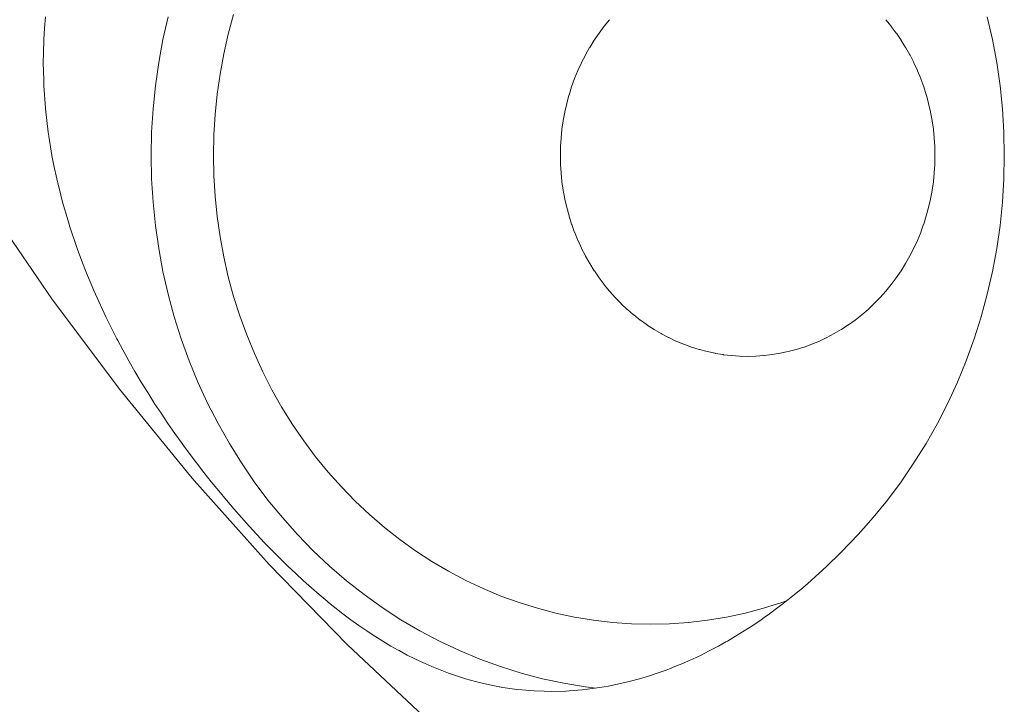
# Model space of a CAD drawing. Units: millimetres. Extents: x -5208 to 5212, y -2542 to 2584.
# Drawn here: x -2625 to -2618, y 490 to 495 of the extents above; entities that cross this region are included whole.
import ezdxf

# ---------------------------------------------------------------- set-up
doc = ezdxf.new("R2010")
doc.units = ezdxf.units.MM
doc.layers.add('EF-Rope Parts-Junctions', color=7, linetype='Continuous', lineweight=5)
doc.layers.add('Working-None', color=7, linetype='Continuous', lineweight=5)

# ---------------------------------------------------------------- blocks, each defined once
blk = doc.blocks.new('Group')
at = {"layer": 'EF-Rope Parts-Junctions', "color": 7, "linetype": 'Continuous', "lineweight": 5, "transparency": 33554687}
for p, q in [((-2695.6329, 594.7601), (-2695.6401, 594.6754)), ((-2695.6329, 594.7601), (-2695.6401, 594.6754)), ((-2694.7177, 594.7601), (-2694.7563, 594.5906)), ((-2694.7563, 594.5906), (-2694.7177, 594.7601)), ((-2694.229, 594.7786), (-2694.2688, 594.632)), ((-2694.2688, 594.632), (-2694.229, 594.7786)), ((-2691.4235, 594.7394), (-2691.4636, 594.6904)), ((-2691.4636, 594.6904), (-2691.4235, 594.7394)), ((-2689.3622, 594.7396), (-2689.3611, 594.7382)), ((-2689.3611, 594.7382), (-2689.322, 594.6904)), ((-2688.566, 594.5906), (-2688.6047, 594.7601)), ((-2695.6401, 594.6754), (-2695.6452, 594.5906)), ((-2695.6401, 594.6754), (-2695.6452, 594.5906)), ((-2691.4638, 594.6902), (-2691.5018, 594.6393)), ((-2691.5018, 594.6393), (-2691.4638, 594.6902)), ((-2691.4636, 594.6904), (-2691.4638, 594.6902)), ((-2691.4638, 594.6902), (-2691.4636, 594.6904)), ((-2689.322, 594.6904), (-2689.3209, 594.6889)), ((-2689.3209, 594.6889), (-2689.2838, 594.6393)), ((-2695.6452, 594.5906), (-2695.6476, 594.4894)), ((-2695.6452, 594.5906), (-2695.6476, 594.4894)), ((-2694.7563, 594.5906), (-2694.7881, 594.4194)), ((-2694.7881, 594.4194), (-2694.7563, 594.5906)), ((-2694.2688, 594.632), (-2694.3026, 594.4837)), ((-2694.3026, 594.4837), (-2694.2688, 594.632)), ((-2691.5381, 594.5862), (-2691.5718, 594.5321)), ((-2691.5718, 594.5321), (-2691.5381, 594.5862)), ((-2691.5379, 594.5865), (-2691.5381, 594.5862)), ((-2691.5381, 594.5862), (-2691.5379, 594.5865)), ((-2691.502, 594.639), (-2691.5379, 594.5865)), ((-2691.5379, 594.5865), (-2691.502, 594.639)), ((-2691.5018, 594.6393), (-2691.502, 594.639)), ((-2691.502, 594.639), (-2691.5018, 594.6393)), ((-2689.2838, 594.6393), (-2689.2828, 594.6378)), ((-2689.2828, 594.6378), (-2689.2478, 594.5866)), ((-2689.2478, 594.5866), (-2689.2468, 594.585)), ((-2689.2468, 594.585), (-2689.2139, 594.5321)), ((-2688.5343, 594.4194), (-2688.566, 594.5906)), ((-2691.572, 594.5317), (-2691.6034, 594.4762)), ((-2691.6034, 594.4762), (-2691.572, 594.5317)), ((-2691.5718, 594.5321), (-2691.572, 594.5317)), ((-2691.572, 594.5317), (-2691.5718, 594.5321)), ((-2689.2139, 594.5321), (-2689.213, 594.5306)), ((-2689.213, 594.5306), (-2689.1823, 594.4762)), ((-2695.6476, 594.4894), (-2695.6493, 594.4194)), ((-2695.6476, 594.4894), (-2695.6493, 594.4194)), ((-2694.3026, 594.4837), (-2694.3304, 594.3339)), ((-2694.3304, 594.3339), (-2694.3026, 594.4837)), ((-2691.6036, 594.4757), (-2691.6327, 594.4188)), ((-2691.6327, 594.4188), (-2691.6036, 594.4757)), ((-2691.6034, 594.4762), (-2691.6036, 594.4757)), ((-2691.6036, 594.4757), (-2691.6034, 594.4762)), ((-2689.1823, 594.4762), (-2689.1814, 594.4746)), ((-2689.1814, 594.4746), (-2689.1529, 594.4188)), ((-2695.6493, 594.4194), (-2695.6461, 594.2879)), ((-2695.6493, 594.4194), (-2695.6461, 594.2879)), ((-2694.7881, 594.4194), (-2694.8128, 594.2469)), ((-2694.8128, 594.2469), (-2694.7881, 594.4194)), ((-2691.633, 594.4182), (-2691.6597, 594.3601)), ((-2691.6597, 594.3601), (-2691.633, 594.4182)), ((-2691.6327, 594.4188), (-2691.633, 594.4182)), ((-2691.633, 594.4182), (-2691.6327, 594.4188)), ((-2689.1529, 594.4188), (-2689.1522, 594.4172)), ((-2689.1522, 594.4172), (-2689.1259, 594.3601)), ((-2688.5096, 594.2469), (-2688.5343, 594.4194)), ((-2694.3304, 594.3339), (-2694.352, 594.183)), ((-2694.352, 594.183), (-2694.3304, 594.3339)), ((-2691.6845, 594.2995), (-2691.7064, 594.2392)), ((-2691.7064, 594.2392), (-2691.6845, 594.2995)), ((-2691.6843, 594.3002), (-2691.6845, 594.2995)), ((-2691.6845, 594.2995), (-2691.6843, 594.3002)), ((-2691.66, 594.3594), (-2691.6843, 594.3002)), ((-2691.6843, 594.3002), (-2691.66, 594.3594)), ((-2691.6597, 594.3601), (-2691.66, 594.3594)), ((-2691.66, 594.3594), (-2691.6597, 594.3601)), ((-2689.1259, 594.3601), (-2689.1253, 594.3585)), ((-2689.1253, 594.3585), (-2689.1014, 594.3002)), ((-2689.1014, 594.3002), (-2689.1008, 594.2986)), ((-2689.1008, 594.2986), (-2689.0793, 594.2392)), ((-2695.6461, 594.2879), (-2695.6452, 594.2469)), ((-2695.6461, 594.2879), (-2695.6452, 594.2469)), ((-2695.6452, 594.2469), (-2695.645, 594.2452)), ((-2695.6452, 594.2469), (-2695.645, 594.2452)), ((-2695.645, 594.2452), (-2695.6335, 594.0813)), ((-2695.645, 594.2452), (-2695.6335, 594.0813)), ((-2694.8128, 594.2469), (-2694.8305, 594.0735)), ((-2694.8305, 594.0735), (-2694.8128, 594.2469)), ((-2691.7066, 594.2384), (-2691.726, 594.1772)), ((-2691.726, 594.1772), (-2691.7066, 594.2384)), ((-2691.7064, 594.2392), (-2691.7066, 594.2384)), ((-2691.7066, 594.2384), (-2691.7064, 594.2392)), ((-2689.0793, 594.2392), (-2689.0788, 594.2376)), ((-2689.0788, 594.2376), (-2689.0597, 594.1773)), ((-2688.4919, 594.0735), (-2688.5096, 594.2469)), ((-2694.352, 594.183), (-2694.3675, 594.0312)), ((-2694.3675, 594.0312), (-2694.352, 594.183)), ((-2691.7262, 594.1763), (-2691.743, 594.1144)), ((-2691.743, 594.1144), (-2691.7262, 594.1763)), ((-2691.726, 594.1772), (-2691.7262, 594.1763)), ((-2691.7262, 594.1763), (-2691.726, 594.1772)), ((-2689.0597, 594.1773), (-2689.0592, 594.1757)), ((-2689.0592, 594.1757), (-2689.0426, 594.1144)), ((-2695.6335, 594.0813), (-2695.6329, 594.0735)), ((-2695.6335, 594.0813), (-2695.6329, 594.0735)), ((-2695.6329, 594.0735), (-2695.6126, 593.8993)), ((-2695.6329, 594.0735), (-2695.6126, 593.8993)), ((-2694.8305, 594.0735), (-2694.8411, 593.8993)), ((-2694.8411, 593.8993), (-2694.8305, 594.0735)), ((-2691.7433, 594.1134), (-2691.7575, 594.0508)), ((-2691.7575, 594.0508), (-2691.7433, 594.1134)), ((-2691.743, 594.1144), (-2691.7433, 594.1134)), ((-2691.7433, 594.1134), (-2691.743, 594.1144)), ((-2689.0426, 594.1144), (-2689.0422, 594.1128)), ((-2689.0422, 594.1128), (-2689.0281, 594.0509)), ((-2688.4812, 593.8993), (-2688.4919, 594.0735)), ((-2694.3675, 594.0312), (-2694.3768, 593.8788)), ((-2694.3768, 593.8788), (-2694.3675, 594.0312)), ((-2691.7577, 594.0498), (-2691.7694, 593.9866)), ((-2691.7694, 593.9866), (-2691.7577, 594.0498)), ((-2691.7575, 594.0508), (-2691.7577, 594.0498)), ((-2691.7577, 594.0498), (-2691.7575, 594.0508)), ((-2689.0281, 594.0509), (-2689.0278, 594.0493)), ((-2689.0278, 594.0493), (-2689.0162, 593.9867)), ((-2691.7787, 593.922), (-2691.7788, 593.9208)), ((-2691.7788, 593.9208), (-2691.7787, 593.922)), ((-2691.7696, 593.9855), (-2691.7787, 593.922)), ((-2691.7787, 593.922), (-2691.7696, 593.9855)), ((-2691.7694, 593.9866), (-2691.7696, 593.9855)), ((-2691.7696, 593.9855), (-2691.7694, 593.9866)), ((-2689.0162, 593.9867), (-2689.016, 593.9851)), ((-2689.016, 593.9851), (-2689.0069, 593.922)), ((-2689.0069, 593.922), (-2689.0068, 593.9205)), ((-2695.6126, 593.8993), (-2695.6078, 593.8691)), ((-2695.6126, 593.8993), (-2695.6078, 593.8691)), ((-2695.6078, 593.8691), (-2695.5845, 593.7248)), ((-2695.6078, 593.8691), (-2695.5845, 593.7248)), ((-2694.8411, 593.8993), (-2694.8447, 593.7248)), ((-2694.8447, 593.7248), (-2694.8411, 593.8993)), ((-2694.3768, 593.8788), (-2694.3799, 593.7261)), ((-2694.3799, 593.7261), (-2694.3768, 593.8788)), ((-2691.7854, 593.8556), (-2691.7893, 593.7916)), ((-2691.7893, 593.7916), (-2691.7854, 593.8556)), ((-2691.7853, 593.8569), (-2691.7854, 593.8556)), ((-2691.7854, 593.8556), (-2691.7853, 593.8569)), ((-2691.7788, 593.9208), (-2691.7853, 593.8569)), ((-2691.7853, 593.8569), (-2691.7788, 593.9208)), ((-2689.0068, 593.9205), (-2689.0003, 593.8569)), ((-2689.0003, 593.8569), (-2689.0002, 593.8555)), ((-2689.0002, 593.8555), (-2688.9963, 593.7916)), ((-2688.4777, 593.7248), (-2688.4812, 593.8993)), ((-2691.7894, 593.7903), (-2691.7907, 593.7262)), ((-2691.7907, 593.7262), (-2691.7894, 593.7903)), ((-2691.7893, 593.7916), (-2691.7894, 593.7903)), ((-2691.7894, 593.7903), (-2691.7893, 593.7916)), ((-2688.9963, 593.7916), (-2688.9963, 593.7902)), ((-2688.9963, 593.7902), (-2688.995, 593.7262)), ((-2695.5845, 593.7248), (-2695.5695, 593.6516)), ((-2695.5845, 593.7248), (-2695.5695, 593.6516)), ((-2694.8411, 593.5503), (-2694.8447, 593.7248)), ((-2694.8447, 593.7248), (-2694.8411, 593.5503)), ((-2694.3768, 593.5735), (-2694.3799, 593.7261)), ((-2694.3799, 593.7261), (-2694.3768, 593.5735)), ((-2691.7907, 593.7262), (-2691.7906, 593.7248)), ((-2691.7906, 593.7248), (-2691.7907, 593.7262)), ((-2691.7906, 593.7248), (-2691.7893, 593.6607)), ((-2691.7893, 593.6607), (-2691.7906, 593.7248)), ((-2688.995, 593.7249), (-2688.9963, 593.6608)), ((-2688.995, 593.7262), (-2688.995, 593.7249)), ((-2688.4812, 593.5503), (-2688.4777, 593.7248)), ((-2695.5695, 593.6516), (-2695.5487, 593.5503)), ((-2695.5695, 593.6516), (-2695.5487, 593.5503)), ((-2691.7893, 593.6607), (-2691.7892, 593.6593)), ((-2691.7892, 593.6593), (-2691.7893, 593.6607)), ((-2691.7892, 593.6593), (-2691.7853, 593.5954)), ((-2691.7853, 593.5954), (-2691.7892, 593.6593)), ((-2688.9964, 593.6595), (-2689.0003, 593.5955)), ((-2688.9963, 593.6608), (-2688.9964, 593.6595)), ((-2694.3675, 593.4211), (-2694.3768, 593.5735)), ((-2694.3768, 593.5735), (-2694.3675, 593.4211)), ((-2691.7853, 593.5954), (-2691.7852, 593.594)), ((-2691.7852, 593.594), (-2691.7853, 593.5954)), ((-2691.7852, 593.594), (-2691.7787, 593.5304)), ((-2691.7787, 593.5304), (-2691.7852, 593.594)), ((-2689.0004, 593.5942), (-2689.0069, 593.5304)), ((-2689.0003, 593.5955), (-2689.0004, 593.5942)), ((-2695.5487, 593.5503), (-2695.5184, 593.4287)), ((-2695.5487, 593.5503), (-2695.5184, 593.4287)), ((-2694.8305, 593.3762), (-2694.8411, 593.5503)), ((-2694.8411, 593.5503), (-2694.8305, 593.3762)), ((-2691.7787, 593.5304), (-2691.7785, 593.5289)), ((-2691.7785, 593.5289), (-2691.7787, 593.5304)), ((-2691.7785, 593.5289), (-2691.7694, 593.4657)), ((-2691.7694, 593.4657), (-2691.7785, 593.5289)), ((-2689.0071, 593.5293), (-2689.0162, 593.4657)), ((-2689.0069, 593.5304), (-2689.0071, 593.5293)), ((-2688.4919, 593.3762), (-2688.4812, 593.5503)), ((-2695.5184, 593.4287), (-2695.5053, 593.3762)), ((-2695.5184, 593.4287), (-2695.5053, 593.3762)), ((-2694.352, 593.2693), (-2694.3675, 593.4211)), ((-2694.3675, 593.4211), (-2694.352, 593.2693)), ((-2691.7694, 593.4657), (-2691.7691, 593.4642)), ((-2691.7691, 593.4642), (-2691.7694, 593.4657)), ((-2691.7691, 593.4642), (-2691.7575, 593.4015)), ((-2691.7575, 593.4015), (-2691.7691, 593.4642)), ((-2689.0164, 593.4646), (-2689.0281, 593.4015)), ((-2689.0162, 593.4657), (-2689.0164, 593.4646)), ((-2695.5858, 592.6556), (-2696.0624, 593.3531)), ((-2695.5053, 593.3762), (-2695.4648, 593.2379)), ((-2695.5053, 593.3762), (-2695.4648, 593.2379)), ((-2694.8128, 593.2027), (-2694.8305, 593.3762)), ((-2694.8305, 593.3762), (-2694.8128, 593.2027)), ((-2691.7575, 593.4015), (-2691.7572, 593.4)), ((-2691.7572, 593.4), (-2691.7575, 593.4015)), ((-2691.7572, 593.4), (-2691.743, 593.3379)), ((-2691.743, 593.3379), (-2691.7572, 593.4)), ((-2691.743, 593.3379), (-2691.7426, 593.3364)), ((-2691.7426, 593.3364), (-2691.743, 593.3379)), ((-2691.7426, 593.3364), (-2691.726, 593.2751)), ((-2691.726, 593.2751), (-2691.7426, 593.3364)), ((-2689.0428, 593.337), (-2689.0597, 593.2751)), ((-2689.0426, 593.338), (-2689.0428, 593.337)), ((-2689.0283, 593.4005), (-2689.0426, 593.338)), ((-2689.0281, 593.4015), (-2689.0283, 593.4005)), ((-2688.5096, 593.2027), (-2688.4919, 593.3762)), ((-2694.3303, 593.1184), (-2694.352, 593.2693)), ((-2694.352, 593.2693), (-2694.3303, 593.1184)), ((-2691.726, 593.2751), (-2691.7255, 593.2735)), ((-2691.7255, 593.2735), (-2691.726, 593.2751)), ((-2691.7255, 593.2735), (-2691.7064, 593.2131)), ((-2691.7064, 593.2131), (-2691.7255, 593.2735)), ((-2689.0599, 593.2743), (-2689.0793, 593.2132)), ((-2689.0597, 593.2751), (-2689.0599, 593.2743)), ((-2695.4648, 593.2379), (-2695.4545, 593.2027)), ((-2695.4648, 593.2379), (-2695.4545, 593.2027)), ((-2695.4545, 593.2027), (-2695.4536, 593.1999)), ((-2695.4545, 593.2027), (-2695.4536, 593.1999)), ((-2695.4536, 593.1999), (-2695.3967, 593.0302)), ((-2695.4536, 593.1999), (-2695.3967, 593.0302)), ((-2694.7881, 593.0302), (-2694.8128, 593.2027)), ((-2694.8128, 593.2027), (-2694.7881, 593.0302)), ((-2691.7064, 593.2131), (-2691.7058, 593.2116)), ((-2691.7058, 593.2116), (-2691.7064, 593.2131)), ((-2691.7058, 593.2116), (-2691.6842, 593.1521)), ((-2691.6842, 593.1521), (-2691.7058, 593.2116)), ((-2689.0795, 593.2124), (-2689.1014, 593.1522)), ((-2689.0793, 593.2132), (-2689.0795, 593.2124)), ((-2688.5343, 593.0302), (-2688.5096, 593.2027)), ((-2694.3026, 592.9686), (-2694.3303, 593.1184)), ((-2694.3303, 593.1184), (-2694.3026, 592.9686)), ((-2691.6842, 593.1521), (-2691.6836, 593.1506)), ((-2691.6836, 593.1506), (-2691.6842, 593.1521)), ((-2691.6836, 593.1506), (-2691.6597, 593.0922)), ((-2691.6597, 593.0922), (-2691.6836, 593.1506)), ((-2689.1017, 593.1515), (-2689.1259, 593.0923)), ((-2689.1014, 593.1522), (-2689.1017, 593.1515)), ((-2691.6597, 593.0922), (-2691.659, 593.0907)), ((-2691.659, 593.0907), (-2691.6597, 593.0922)), ((-2691.659, 593.0907), (-2691.6327, 593.0335)), ((-2691.6327, 593.0335), (-2691.659, 593.0907)), ((-2689.1262, 593.0917), (-2689.1529, 593.0336)), ((-2689.1259, 593.0923), (-2689.1262, 593.0917)), ((-2695.3967, 593.0302), (-2695.3713, 592.963)), ((-2695.3967, 593.0302), (-2695.3713, 592.963)), ((-2694.7563, 592.8591), (-2694.7881, 593.0302)), ((-2694.7881, 593.0302), (-2694.7563, 592.8591)), ((-2694.2688, 592.8203), (-2694.3026, 592.9686)), ((-2694.3026, 592.9686), (-2694.2688, 592.8203)), ((-2691.6327, 593.0335), (-2691.6319, 593.032)), ((-2691.6319, 593.032), (-2691.6327, 593.0335)), ((-2691.6319, 593.032), (-2691.6034, 592.9762)), ((-2691.6034, 592.9762), (-2691.6319, 593.032)), ((-2691.6034, 592.9762), (-2691.6025, 592.9746)), ((-2691.6025, 592.9746), (-2691.6034, 592.9762)), ((-2691.6025, 592.9746), (-2691.5717, 592.9202)), ((-2691.5717, 592.9202), (-2691.6025, 592.9746)), ((-2689.1825, 592.9757), (-2689.2139, 592.9203)), ((-2689.1822, 592.9762), (-2689.1825, 592.9757)), ((-2689.1532, 593.033), (-2689.1822, 592.9762)), ((-2689.1529, 593.0336), (-2689.1532, 593.033)), ((-2688.566, 592.8591), (-2688.5343, 593.0302)), ((-2695.3713, 592.963), (-2695.3321, 592.8591)), ((-2695.3713, 592.963), (-2695.3321, 592.8591)), ((-2691.5717, 592.9202), (-2691.5708, 592.9187)), ((-2691.5708, 592.9187), (-2691.5717, 592.9202)), ((-2691.5708, 592.9187), (-2691.5379, 592.8658)), ((-2691.5379, 592.8658), (-2691.5708, 592.9187)), ((-2689.2141, 592.9199), (-2689.2478, 592.8658)), ((-2689.2139, 592.9203), (-2689.2141, 592.9199)), ((-2695.3321, 592.8591), (-2695.2728, 592.7179)), ((-2695.3321, 592.8591), (-2695.2728, 592.7179)), ((-2694.7177, 592.6896), (-2694.7563, 592.8591)), ((-2694.7563, 592.8591), (-2694.7177, 592.6896)), ((-2694.2289, 592.6737), (-2694.2688, 592.8203)), ((-2694.2688, 592.8203), (-2694.2289, 592.6737)), ((-2691.5379, 592.8658), (-2691.5369, 592.8643)), ((-2691.5369, 592.8643), (-2691.5379, 592.8658)), ((-2691.5369, 592.8643), (-2691.5018, 592.813)), ((-2691.5018, 592.813), (-2691.5369, 592.8643)), ((-2689.248, 592.8655), (-2689.2838, 592.8131)), ((-2689.2478, 592.8658), (-2689.248, 592.8655)), ((-2688.6047, 592.6896), (-2688.566, 592.8591)), ((-2691.5018, 592.813), (-2691.5007, 592.8116)), ((-2691.5007, 592.8116), (-2691.5018, 592.813)), ((-2691.5007, 592.8116), (-2691.4636, 592.762)), ((-2691.4636, 592.762), (-2691.5007, 592.8116)), ((-2691.4636, 592.762), (-2691.4625, 592.7606)), ((-2691.4625, 592.7606), (-2691.4636, 592.762)), ((-2691.4625, 592.7606), (-2691.4234, 592.7128)), ((-2691.4234, 592.7128), (-2691.4625, 592.7606)), ((-2689.3622, 592.7128), (-2689.3221, 592.7619)), ((-2689.284, 592.8128), (-2689.322, 592.762)), ((-2689.2838, 592.8131), (-2689.284, 592.8128)), ((-2695.2728, 592.7179), (-2695.2609, 592.6896)), ((-2695.2728, 592.7179), (-2695.2609, 592.6896)), ((-2695.2609, 592.6896), (-2695.1836, 592.522)), ((-2695.2609, 592.6896), (-2695.1836, 592.522)), ((-2694.6722, 592.522), (-2694.7177, 592.6896)), ((-2694.7177, 592.6896), (-2694.6722, 592.522)), ((-2694.1832, 592.5291), (-2694.2289, 592.6737)), ((-2694.2289, 592.6737), (-2694.1832, 592.5291)), ((-2691.4234, 592.7128), (-2691.4222, 592.7115)), ((-2691.4222, 592.7115), (-2691.4234, 592.7128)), ((-2691.4222, 592.7115), (-2691.3812, 592.6655)), ((-2691.3812, 592.6655), (-2691.4222, 592.7115)), ((-2689.4044, 592.6655), (-2689.3623, 592.7127)), ((-2688.6502, 592.522), (-2688.6047, 592.6896)), ((-2695.0813, 591.981), (-2695.5858, 592.6556)), ((-2691.3812, 592.6655), (-2691.38, 592.6643)), ((-2691.38, 592.6643), (-2691.3812, 592.6655)), ((-2691.38, 592.6643), (-2691.3372, 592.6203)), ((-2691.3372, 592.6203), (-2691.38, 592.6643)), ((-2691.3372, 592.6203), (-2691.3359, 592.6191)), ((-2691.3359, 592.6191), (-2691.3372, 592.6203)), ((-2691.3359, 592.6191), (-2691.2913, 592.5771)), ((-2691.2913, 592.5771), (-2691.3359, 592.6191)), ((-2689.4943, 592.5771), (-2689.4484, 592.6203)), ((-2689.4484, 592.6203), (-2689.4044, 592.6655)), ((-2694.1316, 592.3868), (-2694.1832, 592.5291)), ((-2694.1832, 592.5291), (-2694.1316, 592.3868)), ((-2691.2913, 592.5771), (-2691.29, 592.576)), ((-2691.29, 592.576), (-2691.2913, 592.5771)), ((-2691.29, 592.576), (-2691.2438, 592.5361)), ((-2691.2438, 592.5361), (-2691.29, 592.576)), ((-2691.2438, 592.5361), (-2691.2424, 592.5351)), ((-2691.2424, 592.5351), (-2691.2438, 592.5361)), ((-2691.2424, 592.5351), (-2691.1946, 592.4974)), ((-2691.1946, 592.4974), (-2691.2424, 592.5351)), ((-2689.5909, 592.4976), (-2689.5418, 592.5362)), ((-2689.5418, 592.5362), (-2689.4943, 592.5771)), ((-2695.1836, 592.522), (-2695.1527, 592.4605)), ((-2695.1836, 592.522), (-2695.1527, 592.4605)), ((-2695.1527, 592.4605), (-2695.1005, 592.3567)), ((-2695.1527, 592.4605), (-2695.1005, 592.3567)), ((-2694.6199, 592.3567), (-2694.6722, 592.522)), ((-2694.6722, 592.522), (-2694.6199, 592.3567)), ((-2691.1946, 592.4974), (-2691.1932, 592.4965)), ((-2691.1932, 592.4965), (-2691.1946, 592.4974)), ((-2691.1932, 592.4965), (-2691.1439, 592.4611)), ((-2691.1439, 592.4611), (-2691.1932, 592.4965)), ((-2691.1439, 592.4611), (-2691.1425, 592.4602)), ((-2691.1425, 592.4602), (-2691.1439, 592.4611)), ((-2691.1425, 592.4602), (-2691.0917, 592.4271)), ((-2691.0917, 592.4271), (-2691.1425, 592.4602)), ((-2689.6936, 592.4273), (-2689.6417, 592.4611)), ((-2689.6417, 592.4611), (-2689.6415, 592.4613)), ((-2689.6415, 592.4613), (-2689.591, 592.4975)), ((-2688.7025, 592.3567), (-2688.6502, 592.522)), ((-2694.0743, 592.247), (-2694.1316, 592.3868)), ((-2694.1316, 592.3868), (-2694.0743, 592.247)), ((-2691.0917, 592.4271), (-2691.0903, 592.4263)), ((-2691.0903, 592.4263), (-2691.0917, 592.4271)), ((-2691.0903, 592.4263), (-2691.0383, 592.3957)), ((-2691.0383, 592.3957), (-2691.0903, 592.4263)), ((-2691.0383, 592.3957), (-2691.0368, 592.3949)), ((-2691.0368, 592.3949), (-2691.0383, 592.3957)), ((-2691.0368, 592.3949), (-2690.9836, 592.3667)), ((-2690.9836, 592.3667), (-2691.0368, 592.3949)), ((-2689.8016, 592.367), (-2689.7473, 592.3957)), ((-2689.7473, 592.3957), (-2689.747, 592.3959)), ((-2689.747, 592.3959), (-2689.6939, 592.4272)), ((-2689.6939, 592.4272), (-2689.6936, 592.4273)), ((-2695.1005, 592.3567), (-2695.0939, 592.3444)), ((-2695.1005, 592.3567), (-2695.0939, 592.3444)), ((-2695.0939, 592.3444), (-2695.0569, 592.2752)), ((-2695.0939, 592.3444), (-2695.0569, 592.2752)), ((-2694.5609, 592.1941), (-2694.6199, 592.3567)), ((-2694.6199, 592.3567), (-2694.5609, 592.1941)), ((-2690.9836, 592.3667), (-2690.9821, 592.366)), ((-2690.9821, 592.366), (-2690.9836, 592.3667)), ((-2690.9821, 592.366), (-2690.9277, 592.3404)), ((-2690.9277, 592.3404), (-2690.9821, 592.366)), ((-2690.9277, 592.3404), (-2690.9263, 592.3398)), ((-2690.9263, 592.3398), (-2690.9277, 592.3404)), ((-2690.9263, 592.3398), (-2690.8709, 592.3166)), ((-2690.8709, 592.3166), (-2690.9263, 592.3398)), ((-2690.8709, 592.3166), (-2690.8695, 592.3161)), ((-2690.8695, 592.3161), (-2690.8709, 592.3166)), ((-2690.8695, 592.3161), (-2690.8131, 592.2956)), ((-2690.8131, 592.2956), (-2690.8695, 592.3161)), ((-2689.9718, 592.2959), (-2689.9147, 592.3167)), ((-2689.9147, 592.3167), (-2689.9141, 592.3169)), ((-2689.9141, 592.3169), (-2689.8579, 592.3404)), ((-2689.8579, 592.3404), (-2689.8574, 592.3406)), ((-2689.8574, 592.3406), (-2689.802, 592.3667)), ((-2689.802, 592.3667), (-2689.8016, 592.367)), ((-2688.7614, 592.1941), (-2688.7025, 592.3567)), ((-2695.0569, 592.2752), (-2695.012, 592.1941)), ((-2695.0569, 592.2752), (-2695.012, 592.1941)), ((-2694.0114, 592.11), (-2694.0743, 592.247)), ((-2694.0743, 592.247), (-2694.0114, 592.11)), ((-2690.8131, 592.2956), (-2690.8117, 592.2952)), ((-2690.8117, 592.2952), (-2690.8131, 592.2956)), ((-2690.8117, 592.2952), (-2690.7546, 592.2773)), ((-2690.7546, 592.2773), (-2690.8117, 592.2952)), ((-2690.7546, 592.2773), (-2690.7532, 592.2769)), ((-2690.7532, 592.2769), (-2690.7546, 592.2773)), ((-2690.7532, 592.2769), (-2690.6953, 592.2617)), ((-2690.6953, 592.2617), (-2690.7532, 592.2769)), ((-2690.6953, 592.2617), (-2690.694, 592.2615)), ((-2690.694, 592.2615), (-2690.6953, 592.2617)), ((-2690.694, 592.2615), (-2690.6355, 592.249)), ((-2690.6355, 592.249), (-2690.694, 592.2615)), ((-2690.6355, 592.249), (-2690.6342, 592.2488)), ((-2690.6342, 592.2488), (-2690.6355, 592.249)), ((-2690.6342, 592.2488), (-2690.5753, 592.239)), ((-2690.5753, 592.239), (-2690.6342, 592.2488)), ((-2690.5753, 592.239), (-2690.574, 592.2389)), ((-2690.574, 592.2389), (-2690.5753, 592.239)), ((-2690.574, 592.2389), (-2690.5146, 592.2319)), ((-2690.5146, 592.2319), (-2690.574, 592.2389)), ((-2690.5146, 592.2319), (-2690.5134, 592.2318)), ((-2690.5134, 592.2318), (-2690.5146, 592.2319)), ((-2690.5134, 592.2318), (-2690.4538, 592.2276)), ((-2690.4538, 592.2276), (-2690.5134, 592.2318)), ((-2690.3308, 592.2277), (-2690.271, 592.2319)), ((-2690.271, 592.2319), (-2690.27, 592.232)), ((-2690.27, 592.232), (-2690.2103, 592.239)), ((-2690.2103, 592.239), (-2690.2094, 592.2392)), ((-2690.2094, 592.2392), (-2690.1501, 592.249)), ((-2690.1501, 592.249), (-2690.1492, 592.2492)), ((-2690.1492, 592.2492), (-2690.0902, 592.2617)), ((-2690.0902, 592.2617), (-2690.0895, 592.262)), ((-2690.0895, 592.262), (-2690.031, 592.2773)), ((-2690.031, 592.2773), (-2690.0303, 592.2775)), ((-2690.0303, 592.2775), (-2689.9725, 592.2956)), ((-2689.9725, 592.2956), (-2689.9718, 592.2959)), ((-2695.012, 592.1941), (-2695.0077, 592.1867)), ((-2695.012, 592.1941), (-2695.0077, 592.1867)), ((-2695.0077, 592.1867), (-2694.9659, 592.114)), ((-2695.0077, 592.1867), (-2694.9659, 592.114)), ((-2694.4954, 592.0344), (-2694.5609, 592.1941)), ((-2694.5609, 592.1941), (-2694.4954, 592.0344)), ((-2690.4538, 592.2276), (-2690.4526, 592.2276)), ((-2690.4526, 592.2276), (-2690.4538, 592.2276)), ((-2690.4526, 592.2276), (-2690.3928, 592.2262)), ((-2690.3928, 592.2262), (-2690.4526, 592.2276)), ((-2690.3928, 592.2262), (-2690.3917, 592.2262)), ((-2690.3917, 592.2262), (-2690.3928, 592.2262)), ((-2690.3917, 592.2262), (-2690.3318, 592.2276)), ((-2690.3318, 592.2276), (-2690.3308, 592.2277)), ((-2688.8269, 592.0344), (-2688.7614, 592.1941)), ((-2694.9659, 592.114), (-2694.9185, 592.0344)), ((-2694.9659, 592.114), (-2694.9185, 592.0344)), ((-2693.9429, 591.9762), (-2694.0114, 592.11)), ((-2694.0114, 592.11), (-2693.9429, 591.9762)), ((-2694.9185, 592.0344), (-2694.8703, 591.9559)), ((-2694.9185, 592.0344), (-2694.8703, 591.9559)), ((-2694.4235, 591.8778), (-2694.4954, 592.0344)), ((-2694.4954, 592.0344), (-2694.4235, 591.8778)), ((-2688.8988, 591.8778), (-2688.8269, 592.0344)), ((-2694.5498, 591.3307), (-2695.0813, 591.981)), ((-2694.8703, 591.9559), (-2694.8239, 591.8829)), ((-2694.8703, 591.9559), (-2694.8239, 591.8829)), ((-2693.8691, 591.8456), (-2693.9429, 591.9762)), ((-2693.9429, 591.9762), (-2693.8691, 591.8456)), ((-2694.8239, 591.8829), (-2694.8207, 591.8778)), ((-2694.8239, 591.8829), (-2694.8207, 591.8778)), ((-2694.8207, 591.8778), (-2694.7704, 591.8011)), ((-2694.8207, 591.8778), (-2694.7704, 591.8011)), ((-2694.3453, 591.7248), (-2694.4235, 591.8778)), ((-2694.4235, 591.8778), (-2694.3453, 591.7248)), ((-2688.9771, 591.7248), (-2688.8988, 591.8778)), ((-2694.7704, 591.8011), (-2694.7189, 591.7248)), ((-2694.7704, 591.8011), (-2694.7189, 591.7248)), ((-2693.79, 591.7186), (-2693.8691, 591.8456)), ((-2693.8691, 591.8456), (-2693.79, 591.7186)), ((-2694.7189, 591.7248), (-2694.6669, 591.6501)), ((-2694.7189, 591.7248), (-2694.6669, 591.6501)), ((-2694.2609, 591.5756), (-2694.3453, 591.7248)), ((-2694.3453, 591.7248), (-2694.2609, 591.5756)), ((-2693.7059, 591.5955), (-2693.79, 591.7186)), ((-2693.79, 591.7186), (-2693.7059, 591.5955)), ((-2689.0614, 591.5756), (-2688.9771, 591.7248)), ((-2694.6669, 591.6501), (-2694.6137, 591.5756)), ((-2694.6669, 591.6501), (-2694.6137, 591.5756)), ((-2694.6137, 591.5756), (-2694.6036, 591.5619)), ((-2694.6137, 591.5756), (-2694.6036, 591.5619)), ((-2694.1706, 591.4305), (-2694.2609, 591.5756)), ((-2694.2609, 591.5756), (-2694.1706, 591.4305)), ((-2693.6168, 591.4764), (-2693.7059, 591.5955)), ((-2693.7059, 591.5955), (-2693.6168, 591.4764)), ((-2689.1518, 591.4305), (-2689.0614, 591.5756)), ((-2694.6036, 591.5619), (-2694.5677, 591.513)), ((-2694.6036, 591.5619), (-2694.5677, 591.513)), ((-2694.5677, 591.513), (-2694.5603, 591.5029)), ((-2694.5677, 591.513), (-2694.5603, 591.5029)), ((-2694.5603, 591.5029), (-2694.5057, 591.4305)), ((-2694.5603, 591.5029), (-2694.5057, 591.4305)), ((-2694.5057, 591.4305), (-2694.4508, 591.3596)), ((-2694.5057, 591.4305), (-2694.4508, 591.3596)), ((-2694.0744, 591.2898), (-2694.1706, 591.4305)), ((-2694.1706, 591.4305), (-2694.0744, 591.2898)), ((-2693.523, 591.3616), (-2693.6168, 591.4764)), ((-2693.6168, 591.4764), (-2693.523, 591.3616)), ((-2689.248, 591.2898), (-2689.1518, 591.4305)), ((-2694.4508, 591.3596), (-2694.3953, 591.2898)), ((-2694.4508, 591.3596), (-2694.3953, 591.2898)), ((-2693.4246, 591.2513), (-2693.523, 591.3616)), ((-2693.523, 591.3616), (-2693.4246, 591.2513)), ((-2694.5224, 591.2994), (-2694.5498, 591.3307)), ((-2693.9637, 590.6732), (-2694.5224, 591.2994)), ((-2694.3953, 591.2898), (-2694.3395, 591.2212)), ((-2694.3953, 591.2898), (-2694.3395, 591.2212)), ((-2693.9726, 591.1537), (-2694.0744, 591.2898)), ((-2694.0744, 591.2898), (-2693.9726, 591.1537)), ((-2689.3498, 591.1537), (-2689.248, 591.2898)), ((-2694.3395, 591.2212), (-2694.2832, 591.1537)), ((-2694.3395, 591.2212), (-2694.2832, 591.1537)), ((-2693.3218, 591.1457), (-2693.4246, 591.2513)), ((-2693.4246, 591.2513), (-2693.3218, 591.1457)), ((-2694.2832, 591.1537), (-2694.2266, 591.0876)), ((-2694.2832, 591.1537), (-2694.2266, 591.0876)), ((-2693.8654, 591.0225), (-2693.9726, 591.1537)), ((-2693.9726, 591.1537), (-2693.8654, 591.0225)), ((-2693.2148, 591.045), (-2693.3218, 591.1457)), ((-2693.3218, 591.1457), (-2693.2148, 591.045)), ((-2689.457, 591.0225), (-2689.3498, 591.1537)), ((-2694.2266, 591.0876), (-2694.1696, 591.0225)), ((-2694.2266, 591.0876), (-2694.1696, 591.0225)), ((-2694.1696, 591.0225), (-2694.1126, 590.9589)), ((-2694.1696, 591.0225), (-2694.1126, 590.9589)), ((-2693.7529, 590.8964), (-2693.8654, 591.0225)), ((-2693.8654, 591.0225), (-2693.7529, 590.8964)), ((-2693.1038, 590.9494), (-2693.2148, 591.045)), ((-2693.2148, 591.045), (-2693.1038, 590.9494)), ((-2689.5281, 590.9415), (-2689.457, 591.0225)), ((-2694.1126, 590.9589), (-2694.055, 590.8964)), ((-2694.1126, 590.9589), (-2694.055, 590.8964)), ((-2692.989, 590.8591), (-2693.1038, 590.9494)), ((-2693.1038, 590.9494), (-2692.989, 590.8591)), ((-2689.5693, 590.8964), (-2689.5281, 590.9415)), ((-2694.055, 590.8964), (-2693.9975, 590.8355)), ((-2694.055, 590.8964), (-2693.9975, 590.8355)), ((-2693.9975, 590.8355), (-2693.9397, 590.7757)), ((-2693.9975, 590.8355), (-2693.9397, 590.7757)), ((-2693.6354, 590.7757), (-2693.7529, 590.8964)), ((-2693.7529, 590.8964), (-2693.6354, 590.7757)), ((-2692.8707, 590.7743), (-2692.989, 590.8591)), ((-2692.989, 590.8591), (-2692.8707, 590.7743)), ((-2689.6267, 590.8353), (-2689.5693, 590.8964)), ((-2693.9397, 590.7757), (-2693.8815, 590.7173)), ((-2693.9397, 590.7757), (-2693.8815, 590.7173)), ((-2693.5131, 590.6606), (-2693.6354, 590.7757)), ((-2693.6354, 590.7757), (-2693.5131, 590.6606)), ((-2692.749, 590.6951), (-2692.8707, 590.7743)), ((-2692.8707, 590.7743), (-2692.749, 590.6951)), ((-2689.7431, 590.7174), (-2689.6845, 590.7757)), ((-2689.6845, 590.7757), (-2689.6433, 590.8182)), ((-2689.6433, 590.8182), (-2689.6267, 590.8353)), ((-2693.8815, 590.7173), (-2693.8237, 590.6606)), ((-2693.8815, 590.7173), (-2693.8237, 590.6606)), ((-2692.6243, 590.6216), (-2692.749, 590.6951)), ((-2692.749, 590.6951), (-2692.6243, 590.6216)), ((-2689.8021, 590.6606), (-2689.7619, 590.6993)), ((-2689.7619, 590.6993), (-2689.7431, 590.7174)), ((-2693.3801, 590.0737), (-2693.9637, 590.6732)), ((-2693.8237, 590.6606), (-2693.7654, 590.6051)), ((-2693.8237, 590.6606), (-2693.7654, 590.6051)), ((-2693.3863, 590.5514), (-2693.5131, 590.6606)), ((-2693.5131, 590.6606), (-2693.3863, 590.5514)), ((-2692.4967, 590.5541), (-2692.6243, 590.6216)), ((-2692.6243, 590.6216), (-2692.4967, 590.5541)), ((-2689.8617, 590.6053), (-2689.8021, 590.6606)), ((-2693.7654, 590.6051), (-2693.7073, 590.5514)), ((-2693.7654, 590.6051), (-2693.7073, 590.5514)), ((-2693.7073, 590.5514), (-2693.6487, 590.4989)), ((-2693.7073, 590.5514), (-2693.6487, 590.4989)), ((-2693.2552, 590.4482), (-2693.3863, 590.5514)), ((-2693.3863, 590.5514), (-2693.2552, 590.4482)), ((-2692.3664, 590.4926), (-2692.4967, 590.5541)), ((-2692.4967, 590.5541), (-2692.3664, 590.4926)), ((-2689.9824, 590.4991), (-2689.9218, 590.5514)), ((-2689.9218, 590.5514), (-2689.884, 590.5853)), ((-2689.884, 590.5853), (-2689.8617, 590.6053)), ((-2693.6487, 590.4989), (-2693.5903, 590.4482)), ((-2693.6487, 590.4989), (-2693.5903, 590.4482)), ((-2692.2338, 590.4372), (-2692.3664, 590.4926)), ((-2692.3664, 590.4926), (-2692.2338, 590.4372)), ((-2690.0435, 590.4482), (-2690.0095, 590.4764)), ((-2690.0095, 590.4764), (-2689.9824, 590.4991)), ((-2693.5903, 590.4482), (-2693.5315, 590.3989)), ((-2693.5903, 590.4482), (-2693.5315, 590.3989)), ((-2693.5315, 590.3989), (-2693.5232, 590.3921)), ((-2693.5315, 590.3989), (-2693.5232, 590.3921)), ((-2693.1199, 590.3513), (-2693.2552, 590.4482)), ((-2693.2552, 590.4482), (-2693.1199, 590.3513)), ((-2692.099, 590.3882), (-2692.2338, 590.4372)), ((-2692.2338, 590.4372), (-2692.099, 590.3882)), ((-2690.1384, 590.3732), (-2690.1052, 590.3988)), ((-2690.1026, 590.4009), (-2690.1374, 590.3882)), ((-2690.1374, 590.3882), (-2690.1026, 590.4009)), ((-2690.1052, 590.3988), (-2690.0435, 590.4482)), ((-2693.5232, 590.3921), (-2693.4837, 590.3601)), ((-2693.5232, 590.3921), (-2693.4837, 590.3601)), ((-2693.4837, 590.3601), (-2693.4727, 590.3513)), ((-2693.4837, 590.3601), (-2693.4727, 590.3513)), ((-2693.4727, 590.3513), (-2693.4134, 590.3049)), ((-2693.4727, 590.3513), (-2693.4134, 590.3049)), ((-2692.9809, 590.2607), (-2693.1199, 590.3513)), ((-2693.1199, 590.3513), (-2692.9809, 590.2607)), ((-2691.9624, 590.3454), (-2692.099, 590.3882)), ((-2692.099, 590.3882), (-2691.9624, 590.3454)), ((-2691.8242, 590.3091), (-2691.9624, 590.3454)), ((-2691.9624, 590.3454), (-2691.8242, 590.3091)), ((-2690.274, 590.3455), (-2690.4123, 590.3092)), ((-2690.4123, 590.3092), (-2690.274, 590.3455)), ((-2690.1374, 590.3882), (-2690.274, 590.3455)), ((-2690.274, 590.3455), (-2690.1374, 590.3882)), ((-2690.2295, 590.3051), (-2690.167, 590.3513)), ((-2690.167, 590.3513), (-2690.1384, 590.3732)), ((-2693.4134, 590.3049), (-2693.3545, 590.2607)), ((-2693.4134, 590.3049), (-2693.3545, 590.2607)), ((-2693.3545, 590.2607), (-2693.2948, 590.2177)), ((-2693.3545, 590.2607), (-2693.2948, 590.2177)), ((-2692.8383, 590.1768), (-2692.9809, 590.2607)), ((-2692.9809, 590.2607), (-2692.8383, 590.1768)), ((-2691.6846, 590.2794), (-2691.8242, 590.3091)), ((-2691.8242, 590.3091), (-2691.6846, 590.2794)), ((-2691.544, 590.2561), (-2691.6846, 590.2794)), ((-2691.6846, 590.2794), (-2691.544, 590.2561)), ((-2691.4025, 590.2395), (-2691.544, 590.2561)), ((-2691.544, 590.2561), (-2691.4025, 590.2395)), ((-2690.6925, 590.2561), (-2690.834, 590.2395)), ((-2690.834, 590.2395), (-2690.6925, 590.2561)), ((-2690.5518, 590.2794), (-2690.6925, 590.2561)), ((-2690.6925, 590.2561), (-2690.5518, 590.2794)), ((-2690.4123, 590.3092), (-2690.5518, 590.2794)), ((-2690.5518, 590.2794), (-2690.4123, 590.3092)), ((-2690.3554, 590.2178), (-2690.2921, 590.2607)), ((-2690.2921, 590.2607), (-2690.2704, 590.2761)), ((-2690.2704, 590.2761), (-2690.2295, 590.3051)), ((-2693.2948, 590.2177), (-2693.2355, 590.1768)), ((-2693.2948, 590.2177), (-2693.2355, 590.1768)), ((-2693.2355, 590.1768), (-2693.2316, 590.1743)), ((-2693.2355, 590.1768), (-2693.2316, 590.1743)), ((-2693.2316, 590.1743), (-2693.1754, 590.1372)), ((-2693.2316, 590.1743), (-2693.1754, 590.1372)), ((-2692.6924, 590.0996), (-2692.8383, 590.1768)), ((-2692.8383, 590.1768), (-2692.6924, 590.0996)), ((-2691.2605, 590.2295), (-2691.4025, 590.2395)), ((-2691.4025, 590.2395), (-2691.2605, 590.2295)), ((-2691.1182, 590.2262), (-2691.2605, 590.2295)), ((-2691.2605, 590.2295), (-2691.1182, 590.2262)), ((-2690.976, 590.2295), (-2691.1182, 590.2262)), ((-2691.1182, 590.2262), (-2690.976, 590.2295)), ((-2690.834, 590.2395), (-2690.976, 590.2295)), ((-2690.976, 590.2295), (-2690.834, 590.2395)), ((-2690.4826, 590.1373), (-2690.4187, 590.1768)), ((-2690.4187, 590.1768), (-2690.3554, 590.2178)), ((-2693.1754, 590.1372), (-2693.1156, 590.0996)), ((-2693.1754, 590.1372), (-2693.1156, 590.0996)), ((-2690.5466, 590.0996), (-2690.5438, 590.1012)), ((-2690.5438, 590.1012), (-2690.4826, 590.1373)), ((-2692.7726, 589.502), (-2693.3801, 590.0737)), ((-2693.1156, 590.0996), (-2693.0551, 590.0635)), ((-2693.1156, 590.0996), (-2693.0551, 590.0635)), ((-2693.0551, 590.0635), (-2693.0002, 590.0325)), ((-2693.0551, 590.0635), (-2693.0002, 590.0325)), ((-2693.0002, 590.0325), (-2692.9946, 590.0293)), ((-2693.0002, 590.0325), (-2692.9946, 590.0293)), ((-2692.9946, 590.0293), (-2692.9337, 589.9967)), ((-2692.9946, 590.0293), (-2692.9337, 589.9967)), ((-2692.5436, 590.0293), (-2692.6924, 590.0996)), ((-2692.6924, 590.0996), (-2692.5436, 590.0293)), ((-2692.392, 589.9661), (-2692.5436, 590.0293)), ((-2692.5436, 590.0293), (-2692.392, 589.9661)), ((-2690.685, 590.0246), (-2690.6756, 590.0293)), ((-2690.6756, 590.0293), (-2690.6111, 590.0635)), ((-2690.6111, 590.0635), (-2690.5557, 590.0945)), ((-2690.5557, 590.0945), (-2690.5466, 590.0996)), ((-2692.9337, 589.9967), (-2692.8817, 589.9706)), ((-2692.9337, 589.9967), (-2692.8817, 589.9706)), ((-2692.8817, 589.9706), (-2692.8726, 589.9661)), ((-2692.8817, 589.9706), (-2692.8726, 589.9661)), ((-2692.8726, 589.9661), (-2692.7953, 589.9309)), ((-2692.8726, 589.9661), (-2692.7953, 589.9309)), ((-2692.238, 589.91), (-2692.392, 589.9661)), ((-2692.392, 589.9661), (-2692.238, 589.91)), ((-2690.8711, 589.937), (-2690.829, 589.9557)), ((-2690.829, 589.9557), (-2690.8056, 589.9661)), ((-2690.8056, 589.9661), (-2690.7406, 589.9968)), ((-2690.7406, 589.9968), (-2690.685, 590.0246)), ((-2692.7953, 589.9309), (-2692.7495, 589.91)), ((-2692.7953, 589.9309), (-2692.7495, 589.91)), ((-2692.7495, 589.91), (-2692.6251, 589.8611)), ((-2692.7495, 589.91), (-2692.6251, 589.8611)), ((-2692.0819, 589.8611), (-2692.238, 589.91)), ((-2692.238, 589.91), (-2692.0819, 589.8611)), ((-2691.0676, 589.8611), (-2691.0021, 589.8846)), ((-2691.0021, 589.8846), (-2690.9757, 589.8947)), ((-2690.9757, 589.8947), (-2690.9363, 589.91)), ((-2690.9363, 589.91), (-2690.8711, 589.937)), ((-2692.6251, 589.8611), (-2692.6041, 589.8542)), ((-2692.6251, 589.8611), (-2692.6041, 589.8542)), ((-2692.6041, 589.8542), (-2692.4997, 589.8196)), ((-2692.6041, 589.8542), (-2692.4997, 589.8196)), ((-2692.4997, 589.8196), (-2692.4228, 589.799)), ((-2692.4997, 589.8196), (-2692.4228, 589.799)), ((-2691.9239, 589.8196), (-2692.0819, 589.8611)), ((-2692.0819, 589.8611), (-2691.9239, 589.8196)), ((-2691.7644, 589.7856), (-2691.9239, 589.8196)), ((-2691.9239, 589.8196), (-2691.7644, 589.7856)), ((-2691.2772, 589.7995), (-2691.1992, 589.8196)), ((-2691.1992, 589.8196), (-2691.1335, 589.8394)), ((-2691.1335, 589.8394), (-2691.0676, 589.8611)), ((-2692.4228, 589.799), (-2692.3731, 589.7856)), ((-2692.4228, 589.799), (-2692.3731, 589.7856)), ((-2692.3731, 589.7856), (-2692.2475, 589.7595)), ((-2692.3731, 589.7856), (-2692.2475, 589.7595)), ((-2692.2475, 589.7595), (-2692.2454, 589.759)), ((-2692.2475, 589.7595), (-2692.2454, 589.759)), ((-2692.2454, 589.759), (-2692.2192, 589.7552)), ((-2692.2454, 589.759), (-2692.2192, 589.7552)), ((-2692.2192, 589.7552), (-2692.1167, 589.74)), ((-2692.2192, 589.7552), (-2692.1167, 589.74)), ((-2692.1167, 589.74), (-2692.0777, 589.7366)), ((-2692.1167, 589.74), (-2692.0777, 589.7366)), ((-2692.0777, 589.7366), (-2691.9872, 589.7286)), ((-2692.0777, 589.7366), (-2691.9872, 589.7286)), ((-2691.6036, 589.759), (-2691.7644, 589.7856)), ((-2691.7644, 589.7856), (-2691.6036, 589.759)), ((-2691.726, 589.7286), (-2691.5946, 589.74)), ((-2691.5261, 589.7499), (-2691.6036, 589.759)), ((-2691.6036, 589.759), (-2691.5261, 589.7499)), ((-2691.5946, 589.74), (-2691.5887, 589.7409)), ((-2691.5887, 589.7409), (-2691.464, 589.7589)), ((-2691.464, 589.7589), (-2691.4629, 589.759)), ((-2691.4629, 589.759), (-2691.4317, 589.7653)), ((-2691.4317, 589.7653), (-2691.3311, 589.7856)), ((-2691.3311, 589.7856), (-2691.2772, 589.7995)), ((-2691.9872, 589.7286), (-2691.9116, 589.7264)), ((-2691.9872, 589.7286), (-2691.9116, 589.7264)), ((-2691.9116, 589.7264), (-2691.8569, 589.7248)), ((-2691.9116, 589.7264), (-2691.8569, 589.7248)), ((-2691.8569, 589.7248), (-2691.7487, 589.728)), ((-2691.7487, 589.728), (-2691.726, 589.7286))]:
    blk.add_line(p, q, dxfattribs=at)

msp = doc.modelspace()

# ---------------------------------------------------------------- block references
at = {"layer": 'Working-None'}
msp.add_blockref('Group', (70.4115, -100), dxfattribs=at)

doc.saveas('drawing.dxf')
